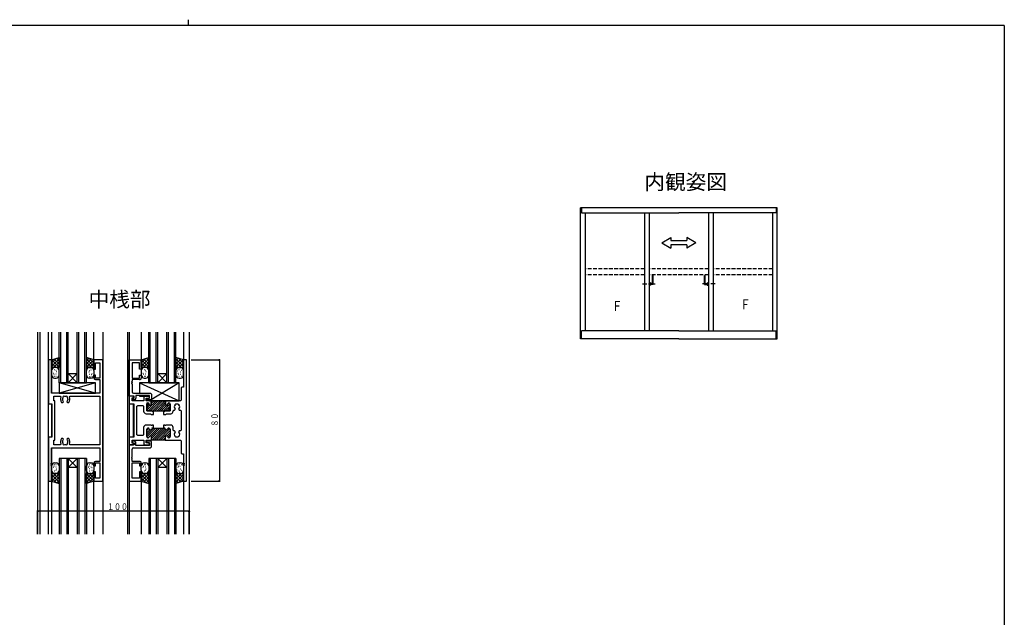
# Model space of a CAD drawing. Extents: x -4 to 1107, y 0 to 790.
# Drawn here: x 428 to 1078, y 395 to 790 of the extents above; entities that cross this region are included whole.
import ezdxf

# ---------------------------------------------------------------- set-up
doc = ezdxf.new("R2010")
doc.units = 0
doc.header["$MEASUREMENT"] = 0
doc.linetypes.add('HASENP', pattern=[3.5, 2.5, -1])
doc.linetypes.add('ITTENSAP', pattern=[5.5, 3, -1, 0.5, -1])
for name, color, linetype in [('USER1', 3, 'CONTINUOUS'), ('YKK_A1', 4, 'CONTINUOUS'), ('YKK_A2', 3, 'CONTINUOUS'), ('YKK_H11', 7, 'CONTINUOUS'), ('YKK_H12', 2, 'CONTINUOUS'), ('YKK_H13', 4, 'CONTINUOUS'), ('YKK_H_D', 6, 'CONTINUOUS'), ('YKK_ZWAK', 7, 'CONTINUOUS')]:
    doc.layers.add(name, color=color, linetype=linetype)
doc.styles.get("Standard").update_dxf_attribs({"font": 'txt', "bigfont": 'BIGFONT'})

# ---------------------------------------------------------------- blocks, each defined once
blk = doc.blocks.new('DIMS5')
at = {"layer": 'YKK_H_D'}
for p, q in [((416.9, 358.82), (416.9, 374.32)), ((516.9, 373.82), (416.9, 373.82)), ((516.9, 358.82), (516.9, 374.32))]:
    blk.add_line(p, q, dxfattribs=at)
at = {"layer": 'YKK_H_D', "const_width": 0.75}
for points in [[(417.28, 373.82, 1), (416.53, 373.82, 1)], [(517.28, 373.82, 1), (516.53, 373.82, 1)]]:
    blk.add_lwpolyline(points, format="xyb", close=True, dxfattribs=at)
at = {"layer": 'YKK_H_D', "color": 6, "width": 0.766283}
blk.add_text('１００', height=4.35, dxfattribs=at).set_placement((462.84, 374.72))
blk = doc.blocks.new('FIGURE38')
at = {"layer": 'YKK_H12'}
for p, q in [((12.36, -8.48), (12.36, -141.77)), ((14.01, -141.77), (14.01, -8.48)), ((19.56, -141.77), (19.56, -8.48)), ((21.56, -8.48), (21.56, -48.27)), ((49.56, -26.77), (49.56, -8.48)), ((55.36, -8.48), (55.36, -141.77)), ((71.76, -8.48), (71.76, -141.77)), ((72.76, -8.48), (72.76, -141.77)), ((80.71, -8.48), (80.71, -26.77)), ((108.71, -8.48), (108.71, -44.47)), ((112.36, -8.48), (112.36, -141.77)), ((21.56, -55.77), (21.56, -77.76)), ((75.76, -77.76), (75.76, -55.79)), ((21.56, -85.27), (21.56, -141.77)), ((108.71, -89.07), (108.71, -141.77)), ((49.56, -141.77), (49.56, -106.77)), ((80.71, -106.77), (80.71, -141.77))]:
    blk.add_line(p, q, dxfattribs=at)
blk = doc.blocks.new('FIGURE20')
at = {"layer": 'YKK_H11'}
for p, q in [((2, 80), (0, 80)), ((0, 80), (0, 51)), ((2, 58), (2, 80)), ((35.8, 80), (30, 80)), ((30, 80), (30, 74)), ((31, 74), (31, 78.07)), ((31, 78.07), (33.87, 78.07)), ((33.87, 78.07), (33.87, 68)), ((35.8, 0), (35.8, 80)), ((30, 74), (31, 74)), ((30, 70), (30, 68)), ((31, 70), (30, 70)), ((31, 68), (31, 70)), ((33.87, 68), (31, 68)), ((31, 67), (33.87, 67)), ((33.87, 67), (33.87, 58)), ((33.87, 58), (2, 58)), ((3.5, 52.93), (3.5, 56.07)), ((3.5, 56.07), (7.65, 56.07)), ((4.13, 52.93), (3.5, 52.93)), ((4.13, 27.07), (4.13, 52.93)), ((7.65, 56.07), (8.1, 55.36)), ((9.3, 53.29), (9.23, 53.69)), ((9.39, 53.2), (9.3, 53.29)), ((9.45, 51.9), (9.85, 52.3)), ((9.85, 52.44), (9.73, 52.72)), ((9.85, 52.3), (9.85, 52.44)), ((12.27, 52.72), (12.15, 52.44)), ((12.15, 52.44), (12.15, 52.3)), ((12.15, 52.3), (12.55, 51.9)), ((12.84, 54.08), (12.77, 53.69)), ((12.79, 54.2), (12.84, 54.08)), ((13.9, 55.36), (14.35, 56.07)), ((14.35, 56.07), (33.87, 56.07)), ((33.87, 56.07), (33.87, 23.93)), ((0, 51), (2.2, 51)), ((2.2, 51), (2.2, 29)), ((8.59, 51.9), (9.45, 51.9)), ((12.55, 51.9), (13.41, 51.9)), ((2.2, 29), (0, 29)), ((0, 29), (0, 0)), ((3.5, 23.93), (3.5, 27.07)), ((3.5, 27.07), (4.13, 27.07)), ((9.45, 28.1), (8.59, 28.1)), ((9.23, 26.31), (9.3, 26.71)), ((9.3, 26.71), (9.39, 26.8)), ((9.85, 27.7), (9.45, 28.1)), ((9.73, 27.28), (9.85, 27.56)), ((9.85, 27.56), (9.85, 27.7)), ((12.55, 28.1), (12.15, 27.7)), ((12.15, 27.7), (12.15, 27.56)), ((12.15, 27.56), (12.27, 27.28)), ((13.41, 28.1), (12.55, 28.1)), ((12.61, 26.8), (12.7, 26.71)), ((12.7, 26.71), (12.77, 26.31)), ((2, 11.8), (2, 22)), ((2, 22), (33.87, 22)), ((7.65, 23.93), (3.5, 23.93)), ((8.1, 24.64), (7.65, 23.93)), ((14.35, 23.93), (13.9, 24.64)), ((33.87, 23.93), (14.35, 23.93)), ((33.87, 22), (33.87, 13)), ((1.7, 11.2), (1.7, 11.8)), ((1.7, 11.8), (2, 11.8)), ((2, 11.2), (1.7, 11.2)), ((1.7, 10.2), (1.7, 10.8)), ((1.7, 10.8), (2, 10.8)), ((2, 10.2), (1.7, 10.2)), ((2, 10.8), (2, 11.2)), ((2, 0), (2, 10.2)), ((30, 12), (30, 10)), ((30, 10), (31, 10)), ((33.87, 13), (31, 13)), ((31, 10), (31, 12)), ((31, 12), (33.87, 12)), ((33.87, 12), (33.87, 1.93)), ((31, 6), (30, 6)), ((30, 6), (30, 0)), ((31, 1.93), (31, 6)), ((33.87, 1.93), (31, 1.93)), ((0, 0), (2, 0)), ((30, 0), (35.8, 0))]:
    blk.add_line(p, q, dxfattribs=at)
for centre, radius, start, end in [((31, 68), 1, 180, 270), ((11, 54), 3.2, 154.8921, 221.0145), ((11, 54), 1.8, 149.14685, 189.99905), ((10.14, 55.23), 0.75, 45.95278, 204.04722), ((11, 54), 1.8, 206.2602, 225.20717), ((11, 54), 1.8, 79.14685, 100.85315), ((11.86, 55.23), 0.75, 335.95278, 134.04722), ((11, 54), 1.8, 314.79283, 349.99905), ((11, 54), 1.8, 6.2602, 30.85315), ((11, 54), 3.2, 318.9855, 25.10815), ((11, 26), 3.2, 138.9855, 205.1079), ((11, 26), 1.8, 170, 210.85315), ((11, 26), 1.8, 134.79283, 153.7398), ((11, 26), 1.8, 26.2602, 45.20717), ((11, 26), 1.8, 329.14685, 10), ((11, 26), 3.2, 334.89184, 41.0145), ((10.14, 24.77), 0.75, 155.95278, 314.04722), ((11, 26), 1.8, 259.14685, 280.85315), ((11.86, 24.77), 0.75, 225.95278, 24.04722), ((31, 12), 1, 90, 180)]:
    blk.add_arc(centre, radius, start, end, dxfattribs=at)
blk = doc.blocks.new('FIGURE18')
at = {"layer": 'YKK_H11'}
for p, q in [((3.3, -2.4), (0, -2.4)), ((0, -2.4), (0, -26.4)), ((1.93, -10.6), (1.93, -5.4)), ((3.5, -0.1), (2.1, -0.1)), ((2.1, -0.1), (2.1, -0.9)), ((2.1, -0.9), (3.3, -1.2)), ((2.93, -4.4), (14.2, -4.4)), ((3.3, -1.2), (3.3, -2.4)), ((4.5, -2.9), (4.5, -1.1)), ((13.5, -2.9), (4.5, -2.9)), ((14.2, 0), (11.5, 0)), ((11.5, 0), (11.5, -1)), ((11.5, -1), (12.25, -1.2)), ((12.25, -1.2), (13.5, -1.2)), ((13.5, -1.2), (13.5, -2.9)), ((14.7, -0.5), (14.2, 0)), ((14.2, -4.4), (14.7, -3.9)), ((14.7, -3.9), (14.7, -0.5)), ((1.93, -11.6), (1.93, -11.2)), ((1.93, -13.4), (1.93, -12.19)), ((6.95, -13.4), (1.93, -13.4)), ((1.93, -24.47), (1.93, -14.4)), ((1.93, -14.4), (6.95, -14.4)), ((6.95, -14.4), (6.95, -16.4)), ((6.95, -16.4), (7.95, -16.4)), ((7.95, -16.4), (7.95, -14.4)), ((6.95, -24.47), (1.93, -24.47)), ((7.95, -20.4), (6.95, -20.4)), ((6.95, -20.4), (6.95, -24.47)), ((7.95, -26.4), (7.95, -20.4)), ((0, -26.4), (7.95, -26.4))]:
    blk.add_line(p, q, dxfattribs=at)
for centre, radius, start, end in [((2.93, -5.4), 1, 90, 179.99434), ((3.5, -1.1), 1, 359.99434, 90), ((1.93, -10.9), 0.303, 90, 270), ((1.93, -11.9), 0.295, 90, 270), ((6.95, -14.4), 1, 359.99434, 90)]:
    blk.add_arc(centre, radius, start, end, dxfattribs=at)
blk = doc.blocks.new('FIGURE10')
at = {"layer": 'YKK_H11'}
for p, q in [((37.9, 80), (35.95, 80)), ((35.95, 80), (35.95, 62)), ((37.9, 0), (37.9, 80)), ((34.9, 62), (34.4, 61.5)), ((34.4, 61.5), (34.4, 53.5)), ((35.95, 62), (34.9, 62)), ((3, 56), (0, 56)), ((0, 56), (0, 51)), ((1.95, 53), (1.95, 55)), ((1.95, 55), (3, 55)), ((9.8, 53), (1.95, 53)), ((3, 55), (3, 56)), ((13.5, 56), (9.8, 56)), ((9.8, 56), (9.8, 53)), ((11.3, 53), (11.3, 54.8)), ((11.3, 54.8), (13.5, 54.8)), ((14.65, 53), (11.3, 53)), ((13.5, 54.8), (13.5, 56)), ((14.65, 50.7), (14.65, 53)), ((24.05, 53), (14.65, 53)), ((14.65, 53), (14.65, 50.7)), ((33.9, 53), (24.05, 53)), ((24.05, 53), (24.05, 50.7)), ((24.05, 50.7), (24.05, 53)), ((34.4, 53.5), (33.9, 53)), ((0, 51), (3.2, 51)), ((3.2, 51), (3.2, 29)), ((5.15, 49.5), (5.65, 50)), ((5.15, 30.5), (5.15, 49.5)), ((5.65, 50), (9.1, 50)), ((9.1, 50), (9.6, 49.5)), ((9.6, 49.5), (9.6, 46.1)), ((11.6, 46.5), (11.6, 50.8)), ((11.6, 50.8), (11.6, 46.5)), ((14.85, 46.5), (11.6, 46.5)), ((11.6, 46.5), (27.1, 46.5)), ((12.4, 51.6), (12.45, 51.6)), ((12.45, 51.6), (12.4, 51.6)), ((13.25, 50.8), (13.25, 50.7)), ((13.25, 50.7), (13.25, 50.8)), ((15.35, 46), (14.85, 46.5)), ((16, 46), (15.35, 46)), ((16, 44), (16, 46)), ((23.35, 46), (22.7, 46)), ((22.7, 46), (22.7, 44)), ((23.85, 46.5), (23.35, 46)), ((27.1, 46.5), (23.85, 46.5)), ((25.45, 50.7), (25.45, 50.8)), ((25.45, 50.8), (25.45, 50.7)), ((26.25, 51.6), (26.3, 51.6)), ((26.3, 51.6), (26.25, 51.6)), ((27.1, 50.8), (27.1, 46.5)), ((27.1, 46.5), (27.1, 50.8)), ((29.1, 46.4), (29.6, 46.9)), ((29.1, 46.1), (29.1, 46.4)), ((29.6, 46.9), (30.05, 46.9)), ((30.05, 46.9), (30.45, 47.3)), ((30.45, 47.44), (30.33, 47.72)), ((30.45, 50.55), (30.95, 51.05)), ((30.45, 50.38), (30.45, 50.55)), ((30.45, 47.3), (30.45, 47.44)), ((30.95, 51.05), (32.25, 51.05)), ((32.25, 51.05), (32.75, 50.55)), ((32.75, 50.55), (32.75, 50.38)), ((32.87, 47.72), (32.75, 47.44)), ((32.75, 47.44), (32.75, 47.3)), ((32.75, 47.3), (33.15, 46.9)), ((33.15, 46.9), (33.9, 46.9)), ((33.9, 46.9), (34.4, 46.4)), ((34.4, 46.4), (34.4, 33.6)), ((11.2, 44.5), (14.02, 44.5)), ((14.02, 44.5), (14.52, 44)), ((14.52, 44), (16, 44)), ((22.7, 44), (24.18, 44)), ((24.18, 44), (24.68, 44.5)), ((24.68, 44.5), (27.5, 44.5)), ((9.6, 35.4), (9.6, 30.5)), ((14.55, 37), (11.2, 37)), ((11.6, 29.4), (11.6, 34.2)), ((11.6, 29.4), (11.6, 34.2)), ((12.4, 35), (12.5, 35)), ((12.4, 35), (12.5, 35)), ((14.55, 36.7), (14.55, 37)), ((15.15, 36.7), (14.55, 36.7)), ((16, 37), (15.15, 37)), ((15.15, 37), (15.15, 36.7)), ((15.6, 35), (16, 35)), ((15.6, 35), (23.1, 35)), ((16, 35), (16, 37)), ((23.55, 37), (22.7, 37)), ((22.7, 37), (22.7, 35)), ((22.7, 35), (23.1, 35)), ((23.55, 36.7), (23.55, 37)), ((24.15, 36.7), (23.55, 36.7)), ((27.5, 37), (24.15, 37)), ((24.15, 37), (24.15, 36.7)), ((26.2, 35), (26.3, 35)), ((26.2, 35), (26.3, 35)), ((27.1, 34.2), (27.1, 29.4)), ((27.1, 34.2), (27.1, 29.4)), ((29.1, 33.6), (29.1, 35.4)), ((29.6, 33.1), (29.1, 33.6)), ((30.05, 33.1), (29.6, 33.1)), ((30.45, 32.7), (30.05, 33.1)), ((30.33, 32.28), (30.45, 32.56)), ((30.45, 32.56), (30.45, 32.7)), ((33.15, 33.1), (32.75, 32.7)), ((32.75, 32.7), (32.75, 32.56)), ((32.75, 32.56), (32.87, 32.28)), ((33.9, 33.1), (33.15, 33.1)), ((34.4, 33.6), (33.9, 33.1)), ((3.2, 29), (0, 29)), ((0, 29), (0, 24)), ((1.95, 25), (1.95, 27)), ((1.95, 27), (9.8, 27)), ((5.65, 30), (5.15, 30.5)), ((9.1, 30), (5.65, 30)), ((9.6, 30.5), (9.1, 30)), ((9.8, 27), (9.8, 24)), ((11.3, 25.2), (11.3, 27)), ((11.3, 27), (14.85, 27)), ((12.5, 28.6), (12.4, 28.6)), ((12.5, 28.6), (12.4, 28.6)), ((14.85, 27), (14.85, 29)), ((14.85, 27), (14.85, 29)), ((23.85, 27), (14.85, 27)), ((23.85, 29), (23.85, 27)), ((23.85, 29), (23.85, 27)), ((23.85, 27), (33.9, 27)), ((26.3, 28.6), (26.2, 28.6)), ((26.3, 28.6), (26.2, 28.6)), ((30.45, 29.45), (30.45, 29.62)), ((30.95, 28.95), (30.45, 29.45)), ((32.25, 28.95), (30.95, 28.95)), ((32.75, 29.45), (32.25, 28.95)), ((32.75, 29.62), (32.75, 29.45)), ((33.9, 27), (34.4, 26.5)), ((34.4, 26.5), (34.4, 18.5)), ((0, 24), (3, 24)), ((3, 25), (1.95, 25)), ((3, 24), (3, 25)), ((9.8, 24), (13.5, 24)), ((13.5, 25.2), (11.3, 25.2)), ((13.5, 24), (13.5, 25.2)), ((34.4, 18.5), (34.9, 18)), ((34.9, 18), (35.95, 18)), ((35.95, 18), (35.95, 11.8)), ((35.95, 11.8), (36.25, 11.8)), ((36.25, 11.2), (35.95, 11.2)), ((35.95, 11.2), (35.95, 10.8)), ((35.95, 10.8), (36.25, 10.8)), ((36.25, 10.2), (35.95, 10.2)), ((35.95, 10.2), (35.95, 0)), ((36.25, 11.8), (36.25, 11.2)), ((36.25, 10.8), (36.25, 10.2)), ((35.95, 0), (37.9, 0))]:
    blk.add_line(p, q, dxfattribs=at)
at = {"layer": 'YKK_H11', "color": 253}
for p, q in [((11.61, 46.74), (17.87, 53)), ((12.78, 46.5), (19.28, 53)), ((14.2, 46.5), (20.7, 53)), ((14.65, 51.2), (16.45, 53)), ((14.65, 52.61), (15.04, 53)), ((15.61, 46.5), (22.11, 53)), ((17.02, 46.5), (23.52, 53)), ((18.44, 46.5), (24.05, 52.11)), ((11.6, 49.56), (13.18, 51.14)), ((11.6, 48.15), (13.57, 50.11)), ((11.63, 51), (12.2, 51.57)), ((19.85, 46.5), (24.05, 50.7)), ((21.27, 46.5), (24.77, 50)), ((22.68, 46.5), (27.09, 50.91)), ((24.1, 46.5), (27.1, 49.5)), ((25.45, 50.68), (26.36, 51.6)), ((25.51, 46.5), (27.1, 48.09)), ((11.6, 30.54), (16.06, 35)), ((11.6, 33.37), (13.03, 34.8)), ((11.6, 31.95), (13.59, 33.94)), ((11.64, 29.16), (17.48, 35)), ((12.49, 28.6), (18.89, 35)), ((14.73, 29.42), (20.3, 35)), ((14.85, 28.13), (21.72, 35)), ((15.13, 27), (23.13, 35)), ((16.55, 27), (23.89, 34.35)), ((17.96, 27), (24.77, 33.81)), ((19.37, 27), (26.99, 34.61)), ((20.79, 27), (27.1, 33.31)), ((25.46, 34.5), (25.9, 34.94)), ((22.2, 27), (23.85, 28.65)), ((23.62, 27), (23.86, 27.24)), ((24.95, 29.74), (27.1, 31.9)), ((25.55, 28.93), (27.1, 30.48))]:
    blk.add_line(p, q, dxfattribs=at)
at = {"layer": 'YKK_H11'}
for centre, radius, start, end in [((11.2, 46.1), 1.6, 180, 270), ((12.4, 50.8), 0.8, 90, 180), ((12.4, 50.8), 0.8, 90, 180), ((12.45, 50.8), 0.8, 0, 90), ((12.45, 50.8), 0.8, 0, 90), ((13.95, 50.7), 0.7, 180, 0), ((13.95, 50.7), 0.7, 180, 0), ((24.75, 50.7), 0.7, 180, 0), ((24.75, 50.7), 0.7, 180, 0), ((26.25, 50.8), 0.8, 90, 180), ((26.25, 50.8), 0.8, 90, 180), ((26.3, 50.8), 0.8, 0, 90), ((26.3, 50.8), 0.8, 0, 90), ((27.5, 46.1), 1.6, 270, 0), ((31.6, 49), 1.8, 129.70902, 225.20717), ((31.6, 49), 1.8, 314.79283, 50.29098), ((11.2, 35.4), 1.6, 90, 180), ((12.4, 34.2), 0.8, 90, 180), ((12.4, 34.2), 0.8, 90, 180), ((12.5, 34.2), 0.8, 14.47751, 90), ((12.5, 34.2), 0.8, 14.47751, 90), ((14.05, 34.6), 0.8, 194.47751, 345.52249), ((14.05, 34.6), 0.8, 194.47751, 345.52249), ((15.6, 34.2), 0.8, 90, 165.52249), ((15.6, 34.2), 0.8, 90, 165.52249), ((23.1, 34.2), 0.8, 14.47751, 90), ((23.1, 34.2), 0.8, 14.47751, 90), ((24.65, 34.6), 0.8, 194.47751, 345.52249), ((24.65, 34.6), 0.8, 194.47751, 345.52249), ((26.2, 34.2), 0.8, 90, 165.52249), ((26.2, 34.2), 0.8, 90, 165.52249), ((26.3, 34.2), 0.8, 360, 90), ((26.3, 34.2), 0.8, 360, 90), ((27.5, 35.4), 1.6, 0, 90), ((12.4, 29.4), 0.8, 180, 270), ((12.4, 29.4), 0.8, 180, 270), ((12.5, 29.4), 0.8, 270, 345.52249), ((12.5, 29.4), 0.8, 270, 345.52249), ((14.05, 29), 0.8, 0, 165.52249), ((14.05, 29), 0.8, 0, 165.52249), ((24.65, 29), 0.8, 14.47751, 180), ((24.65, 29), 0.8, 14.47751, 180), ((26.2, 29.4), 0.8, 194.47751, 270), ((26.2, 29.4), 0.8, 194.47751, 270), ((26.3, 29.4), 0.8, 270, 0), ((26.3, 29.4), 0.8, 270, 0), ((31.6, 31), 1.8, 134.79283, 230.29098), ((31.6, 31), 1.8, 309.70902, 45.20717)]:
    blk.add_arc(centre, radius, start, end, dxfattribs=at)
blk = doc.blocks.new('DIMS18')
at = {"layer": 'YKK_H_D'}
for p, q in [((518.2, 473.82), (537.4, 473.82)), ((536.9, 473.82), (536.9, 393.82)), ((518.2, 393.82), (537.4, 393.82))]:
    blk.add_line(p, q, dxfattribs=at)
at = {"layer": 'YKK_H_D', "const_width": 0.75}
for points in [[(537.28, 473.82, 1), (536.53, 473.82, 1)], [(537.28, 393.82, 1), (536.53, 393.82, 1)]]:
    blk.add_lwpolyline(points, format="xyb", close=True, dxfattribs=at)
at = {"layer": 'YKK_H_D', "color": 6, "width": 0.766283}
blk.add_text('８０', height=4.35, rotation=90, dxfattribs=at).set_placement((536, 429.83))
blk = doc.blocks.new('FIGURE52')
at = {"layer": 'YKK_H12'}
for p, q in [((-18, 25), (-18, -25)), ((0, 25), (-18, 25)), ((-17, 25), (-17, -25)), ((-13, 25), (-13, -25)), ((-12, 25), (-12, -25)), ((-12, 25), (-6, 19)), ((-6, 25), (-12, 19)), ((-6, 25), (-6, -25)), ((-5, 25), (-5, -25)), ((-1, 25), (-1, -25)), ((0, 25), (0, -25)), ((-6, 19), (-12, 19))]:
    blk.add_line(p, q, dxfattribs=at)
blk = doc.blocks.new('FIGURE55')
at = {"layer": 'YKK_H12'}
for p, q in [((-1, 25), (-1, -25)), ((17, 25), (-1, 25)), ((0, 25), (0, -25)), ((4, 25), (4, -25)), ((5, 25), (5, -25)), ((11, 25), (5, 19)), ((5, 25), (11, 19)), ((11, 25), (11, -25)), ((12, 25), (12, -25)), ((16, 25), (16, -25)), ((17, 25), (17, -25)), ((11, 19), (5, 19))]:
    blk.add_line(p, q, dxfattribs=at)
blk = doc.blocks.new('FIGURE77')
at = {"layer": 'YKK_H13'}
for p, q in [((-9.46, -26.11), (-9.46, -23.11)), ((-8.45, -22.3), (-8.65, -22.3)), ((-8.06, -24.22), (-8.26, -24.22)), ((-7.68, -23.45), (-7.88, -23.45)), ((-7.29, -22.3), (-7.49, -22.3)), ((-7.46, -21.11), (-6.46, -21.11)), ((-6.53, -23.84), (-6.73, -23.84)), ((-6.37, -22.3), (-6.57, -22.3)), ((-6.14, -25.37), (-6.34, -25.37)), ((-4.46, -23.11), (-4.46, -26.11)), ((13.54, -26.11), (13.54, -23.11)), ((14.55, -22.3), (14.35, -22.3)), ((14.94, -24.22), (14.74, -24.22)), ((15.32, -23.45), (15.12, -23.45)), ((15.71, -22.3), (15.51, -22.3)), ((15.54, -21.11), (17.24, -21.11)), ((15.78, -25.03), (15.58, -25.03)), ((16.67, -24), (16.47, -24)), ((17.33, -22.3), (17.13, -22.3)), ((17.37, -24.42), (17.17, -24.42)), ((18.54, -23.11), (18.54, -26.11)), ((-6.34, -28.11), (-9.46, -31.23)), ((-8.46, -28.11), (-9.46, -29.11)), ((-4.46, -28.11), (-9.46, -28.11)), ((-9.46, -28.11), (-9.46, -33.11)), ((-4.46, -33.86), (-9.46, -28.86)), ((-6.34, -34.11), (-9.46, -30.99)), ((-4.46, -28.35), (-9.28, -33.17)), ((-4.46, -31.74), (-8.1, -28.11)), ((-4.46, -30.47), (-7.67, -33.68)), ((-7.29, -26.53), (-7.49, -26.53)), ((-6.46, -28.11), (-7.46, -28.11)), ((-6.37, -26.14), (-6.57, -26.14)), ((-4.46, -29.62), (-5.98, -28.11)), ((-4.46, -34.71), (-4.46, -28.11)), ((13.54, -34.71), (13.54, -28.11)), ((13.54, -28.11), (18.54, -28.11)), ((17.17, -28.11), (13.54, -31.74)), ((15.05, -28.11), (13.54, -29.62)), ((18.35, -33.17), (13.54, -28.35)), ((18.54, -28.86), (13.54, -33.86)), ((16.75, -33.68), (13.54, -30.47)), ((18.54, -30.99), (15.41, -34.11)), ((18.54, -31.23), (15.42, -28.11)), ((15.71, -26.53), (15.51, -26.53)), ((16.54, -28.11), (15.54, -28.11)), ((17.33, -26.14), (17.13, -26.14)), ((18.54, -29.11), (17.54, -28.11)), ((18.54, -28.11), (18.54, -33.11)), ((-9.46, -33.11), (-4.46, -34.71)), ((-4.46, -32.59), (-6.07, -34.2)), ((15.14, -34.2), (13.54, -32.59)), ((18.54, -33.11), (13.54, -34.71))]:
    blk.add_line(p, q, dxfattribs=at)
for centre, start, end in [((-7.46, -23.11), 90, 180), ((-6.46, -23.11), 0, 90), ((15.54, -23.11), 90, 180), ((16.54, -23.11), 0, 90), ((-7.46, -26.11), 180, 270), ((-6.46, -26.11), 270, 0), ((15.54, -26.11), 180, 270), ((16.54, -26.11), 270, 0)]:
    blk.add_arc(centre, 2, start, end, dxfattribs=at)
blk = doc.blocks.new('FIGURE72')
at = {"layer": 'YKK_H13'}
for p, q in [((-3.46, -26.11), (-3.46, -23.11)), ((-2.45, -22.3), (-2.65, -22.3)), ((-2.06, -24.22), (-2.26, -24.22)), ((-1.68, -23.45), (-1.88, -23.45)), ((-1.29, -22.3), (-1.49, -22.3)), ((-1.46, -21.11), (-0.46, -21.11)), ((-0.53, -23.84), (-0.73, -23.84)), ((-0.37, -22.3), (-0.57, -22.3)), ((-0.14, -25.37), (-0.34, -25.37)), ((1.54, -23.11), (1.54, -26.11)), ((19.54, -26.11), (19.54, -23.11)), ((20.26, -25.99), (20.06, -25.99)), ((20.55, -22.3), (20.35, -22.3)), ((20.94, -24.22), (20.74, -24.22)), ((21.32, -23.45), (21.12, -23.45)), ((21.71, -22.3), (21.51, -22.3)), ((21.54, -21.11), (22.54, -21.11)), ((22.36, -23.61), (22.16, -23.61)), ((22.66, -25.22), (22.46, -25.22)), ((23.33, -22.3), (23.13, -22.3)), ((24.54, -23.11), (24.54, -26.11)), ((-0.34, -28.11), (-3.46, -31.23)), ((-2.46, -28.11), (-3.46, -29.11)), ((1.54, -28.11), (-3.46, -28.11)), ((-3.46, -28.11), (-3.46, -33.11)), ((1.54, -33.86), (-3.46, -28.86)), ((-0.34, -34.11), (-3.46, -30.99)), ((1.54, -28.35), (-3.28, -33.17)), ((1.54, -31.74), (-2.1, -28.11)), ((1.54, -30.47), (-1.67, -33.68)), ((-1.29, -26.53), (-1.49, -26.53)), ((-0.46, -28.11), (-1.46, -28.11)), ((-0.37, -26.14), (-0.57, -26.14)), ((1.54, -29.62), (0.02, -28.11)), ((1.54, -34.71), (1.54, -28.11)), ((19.54, -34.71), (19.54, -28.11)), ((19.54, -28.11), (24.54, -28.11)), ((23.17, -28.11), (19.54, -31.74)), ((21.05, -28.11), (19.54, -29.62)), ((24.35, -33.17), (19.54, -28.35)), ((24.54, -28.86), (19.54, -33.86)), ((22.75, -33.68), (19.54, -30.47)), ((24.54, -30.99), (21.41, -34.11)), ((24.54, -31.23), (21.42, -28.11)), ((21.71, -26.53), (21.51, -26.53)), ((22.54, -28.11), (21.54, -28.11)), ((21.84, -27.48), (21.64, -27.48)), ((23.33, -26.14), (23.13, -26.14)), ((24.54, -29.11), (23.54, -28.11)), ((24.54, -28.11), (24.54, -33.11)), ((-3.46, -33.11), (1.54, -34.71)), ((1.54, -32.59), (-0.07, -34.2)), ((21.14, -34.2), (19.54, -32.59)), ((24.54, -33.11), (19.54, -34.71))]:
    blk.add_line(p, q, dxfattribs=at)
for centre, start, end in [((-1.46, -23.11), 90, 180), ((-0.46, -23.11), 0, 90), ((21.54, -23.11), 90, 180), ((22.54, -23.11), 0, 90), ((-1.46, -26.11), 180, 270), ((-0.46, -26.11), 270, 0), ((21.54, -26.11), 180, 270), ((22.54, -26.11), 270, 0)]:
    blk.add_arc(centre, 2, start, end, dxfattribs=at)
blk = doc.blocks.new('FIGURE19')
at = {"layer": 'YKK_H11'}
for p, q in [((0, 2.4), (0, 26.4)), ((0, 26.4), (7.95, 26.4)), ((7.95, 26.4), (7.95, 20.4)), ((6.95, 24.47), (1.93, 24.47)), ((1.93, 24.47), (1.93, 14.4)), ((6.95, 20.4), (6.95, 24.47)), ((7.95, 20.4), (6.95, 20.4)), ((1.93, 14.4), (6.95, 14.4)), ((6.95, 13.4), (1.93, 13.4)), ((1.93, 13.4), (1.93, 12.19)), ((6.95, 14.4), (6.95, 16.4)), ((6.95, 16.4), (7.95, 16.4)), ((7.95, 16.4), (7.95, 14.4)), ((1.93, 11.61), (1.93, 11.19)), ((1.93, 10.6), (1.93, 5.4)), ((3.3, 2.4), (0, 2.4)), ((2.1, 0.9), (3.3, 1.2)), ((2.1, 0.1), (2.1, 0.9)), ((3.5, 0.1), (2.1, 0.1)), ((2.93, 4.4), (14.2, 4.4)), ((3.3, 1.2), (3.3, 2.4)), ((13.5, 2.9), (4.5, 2.9)), ((4.5, 2.9), (4.5, 1.1)), ((11.5, 1), (12.25, 1.2)), ((11.5, 0), (11.5, 1)), ((14.2, 0), (11.5, 0)), ((12.25, 1.2), (13.5, 1.2)), ((13.5, 1.2), (13.5, 2.9)), ((14.2, 4.4), (14.7, 3.9)), ((14.7, 0.5), (14.2, 0)), ((14.7, 3.9), (14.7, 0.5))]:
    blk.add_line(p, q, dxfattribs=at)
for centre, radius, start, end in [((6.95, 14.4), 1, 270, 0.00566), ((1.93, 11.9), 0.295, 90, 270), ((1.93, 10.9), 0.295, 90, 270), ((2.93, 5.4), 1, 180.00566, 270), ((3.5, 1.1), 1, 270, 0.00566)]:
    blk.add_arc(centre, radius, start, end, dxfattribs=at)
blk = doc.blocks.new('FIGURE78')
at = {"layer": 'YKK_H13'}
for p, q in [((14, 3.5), (-12, 3.5)), ((-12, 3.5), (-12, -3.5)), ((-12, 3.5), (14, -8.5)), ((14, 3.5), (-5.5, -8.5)), ((14, -8.5), (14, 3.5)), ((-12, -5), (-12, -5.5)), ((-12, -5.5), (-5.5, -5.5)), ((-5.5, -8.5), (14, -8.5))]:
    blk.add_line(p, q, dxfattribs=at)
blk = doc.blocks.new('FIGURE80')
at = {"layer": 'YKK_H13'}
for p, q in [((11.9, 3.5), (-12.1, 3.5)), ((-12.1, 3.5), (-12.1, -3.5)), ((11.9, -3.5), (-12.1, 3.5)), ((11.9, 3.5), (-12.1, -3.5)), ((11.9, -3.5), (11.9, 3.5)), ((-12.1, -3.5), (11.9, -3.5))]:
    blk.add_line(p, q, dxfattribs=at)
blk = doc.blocks.new('FIGURE75')
at = {"layer": 'YKK_H13'}
blk.add_line((-12.1, -3.5), (11.9, -3.5), dxfattribs=at)
blk = doc.blocks.new('FIGURE76')
at = {"layer": 'YKK_H13'}
for q in [(-5.5, -7.9), (14, -8.5)]:
    blk.add_line((-5.5, -8.5), q, dxfattribs=at)
blk = doc.blocks.new('FIGURE71')
at = {"layer": 'YKK_H13'}
blk.add_line((569.86, 355.3), (572.46, 355.3), dxfattribs=at)
blk = doc.blocks.new('FIGURE79')
at = {"layer": 'YKK_H13'}
blk.add_line((569.86, 355.3), (572.46, 355.3), dxfattribs=at)
blk = doc.blocks.new('FIGURE54')
at = {"layer": 'YKK_H12'}
for p, q in [((-9, -3), (-9, 30.29)), ((-8, -3), (-8, 30.29)), ((-4, -3), (-4, 30.29)), ((-3, -3), (-3, 30.29)), ((3, -3), (3, 30.29)), ((4, -3), (4, 30.29)), ((8, -3), (8, 30.29)), ((9, -3), (9, 30.29)), ((-3, 3), (3, 3)), ((3, 3), (-3, -3)), ((-3, 3), (3, -3)), ((-9, -3), (9, -3))]:
    blk.add_line(p, q, dxfattribs=at)
blk = doc.blocks.new('FIGURE74')
at = {"layer": 'YKK_H13'}
for p, q in [((-13.02, 6.64), (-12.02, 6.64)), ((-15.02, 1.64), (-15.02, 4.64)), ((-13.34, 3.91), (-13.14, 3.91)), ((-13.1, 4.68), (-12.9, 4.68)), ((-13.1, 0.84), (-12.9, 0.84)), ((-12.95, 2.38), (-12.75, 2.38)), ((-12.18, 5.06), (-11.98, 5.06)), ((-12.18, 0.84), (-11.98, 0.84)), ((-11.8, 1.99), (-11.6, 1.99)), ((-11.42, 2.76), (-11.22, 2.76)), ((-11.03, 0.84), (-10.83, 0.84)), ((-10.02, 4.64), (-10.02, 1.64)), ((-12.02, -0.36), (-13.02, -0.36))]:
    blk.add_line(p, q, dxfattribs=at)
for centre, start, end in [((-13.02, 4.64), 90, 180), ((-12.02, 4.64), 0, 90), ((-13.02, 1.64), 180, 270), ((-12.02, 1.64), 270, 0)]:
    blk.add_arc(centre, 2, start, end, dxfattribs=at)
blk = doc.blocks.new('FIGURE73')
at = {"layer": 'YKK_H13'}
for p, q in [((-9.66, 13.11), (-4.66, 14.71)), ((-6.54, 14.11), (-9.66, 10.99)), ((-4.66, 13.86), (-9.66, 8.86)), ((-9.66, 8.11), (-9.66, 13.11)), ((-4.66, 8.35), (-9.48, 13.17)), ((-4.66, 10.47), (-7.87, 13.68)), ((-4.66, 12.59), (-6.27, 14.2)), ((-4.66, 14.71), (-4.66, 8.11)), ((13.34, 14.71), (13.34, 8.11)), ((18.34, 13.11), (13.34, 14.71)), ((14.94, 14.2), (13.34, 12.59)), ((18.34, 8.86), (13.34, 13.86)), ((16.55, 13.68), (13.34, 10.47)), ((18.15, 13.17), (13.34, 8.35)), ((18.34, 10.99), (15.21, 14.11)), ((18.34, 8.11), (18.34, 13.11)), ((-6.54, 8.11), (-9.66, 11.23)), ((-8.66, 8.11), (-9.66, 9.11)), ((-4.66, 8.11), (-9.66, 8.11)), ((-4.66, 11.74), (-8.3, 8.11)), ((-7.49, 6.53), (-7.69, 6.53)), ((-6.66, 8.11), (-7.66, 8.11)), ((-4.66, 9.62), (-6.18, 8.11)), ((16.97, 8.11), (13.34, 11.74)), ((14.85, 8.11), (13.34, 9.62)), ((13.34, 8.11), (18.34, 8.11)), ((18.34, 11.23), (15.22, 8.11)), ((16.34, 8.11), (15.34, 8.11)), ((18.34, 9.11), (17.34, 8.11)), ((-9.66, 6.11), (-9.66, 3.11)), ((-8.65, 2.3), (-8.85, 2.3)), ((-8.26, 4.22), (-8.46, 4.22)), ((-7.88, 3.45), (-8.08, 3.45)), ((-7.49, 2.3), (-7.69, 2.3)), ((-7.66, 1.11), (-6.66, 1.11)), ((-6.73, 3.84), (-6.93, 3.84)), ((-6.57, 6.14), (-6.77, 6.14)), ((-6.57, 2.3), (-6.77, 2.3)), ((-6.34, 5.37), (-6.54, 5.37)), ((-4.66, 3.11), (-4.66, 6.11))]:
    blk.add_line(p, q, dxfattribs=at)
for centre, start, end in [((-7.66, 6.11), 90, 180), ((-6.66, 6.11), 0, 90), ((-7.66, 3.11), 180, 270), ((-6.66, 3.11), 270, 0)]:
    blk.add_arc(centre, 2, start, end, dxfattribs=at)
blk = doc.blocks.new('FIGURE53')
at = {"layer": 'YKK_H12'}
for p, q in [((-1, -24.5), (-1, 8.79)), ((0, -24.5), (0, 8.79)), ((4, -24.5), (4, 8.79)), ((5, -24.5), (5, 8.79)), ((11, -24.5), (11, 8.79)), ((12, -24.5), (12, 8.79)), ((16, -24.5), (16, 8.79)), ((17, -24.5), (17, 8.79)), ((5, -18.5), (11, -18.5)), ((5, -18.5), (11, -24.5)), ((11, -18.5), (5, -24.5)), ((-1, -24.5), (17, -24.5))]:
    blk.add_line(p, q, dxfattribs=at)
blk = doc.blocks.new('FIGURE81')
at = {"layer": 'YKK_H13'}
for p, q in [((-3.46, 13.11), (1.54, 14.71)), ((-0.34, 14.11), (-3.46, 10.99)), ((1.54, 13.86), (-3.46, 8.86)), ((-3.46, 8.11), (-3.46, 13.11)), ((1.54, 8.35), (-3.28, 13.17)), ((1.54, 10.47), (-1.67, 13.68)), ((1.54, 12.59), (-0.07, 14.2)), ((1.54, 14.71), (1.54, 8.11)), ((19.54, 14.71), (19.54, 8.11)), ((24.54, 13.11), (19.54, 14.71)), ((21.14, 14.2), (19.54, 12.59)), ((24.54, 8.86), (19.54, 13.86)), ((22.75, 13.68), (19.54, 10.47)), ((24.35, 13.17), (19.54, 8.35)), ((24.54, 10.99), (21.41, 14.11)), ((24.54, 8.11), (24.54, 13.11)), ((-0.34, 8.11), (-3.46, 11.23)), ((-2.46, 8.11), (-3.46, 9.11)), ((1.54, 8.11), (-3.46, 8.11)), ((1.54, 11.74), (-2.1, 8.11)), ((-1.29, 6.53), (-1.49, 6.53)), ((-0.46, 8.11), (-1.46, 8.11)), ((1.54, 9.62), (0.02, 8.11)), ((23.17, 8.11), (19.54, 11.74)), ((21.05, 8.11), (19.54, 9.62)), ((19.54, 8.11), (24.54, 8.11)), ((24.54, 11.23), (21.42, 8.11)), ((21.71, 6.53), (21.51, 6.53)), ((22.54, 8.11), (21.54, 8.11)), ((24.54, 9.11), (23.54, 8.11)), ((-3.46, 6.11), (-3.46, 3.11)), ((-2.45, 2.3), (-2.65, 2.3)), ((-2.06, 4.22), (-2.26, 4.22)), ((-1.68, 3.45), (-1.88, 3.45)), ((-1.29, 2.3), (-1.49, 2.3)), ((-1.46, 1.11), (-0.46, 1.11)), ((-0.53, 3.84), (-0.73, 3.84)), ((-0.37, 6.14), (-0.57, 6.14)), ((-0.37, 2.3), (-0.57, 2.3)), ((-0.14, 5.37), (-0.34, 5.37)), ((1.54, 3.11), (1.54, 6.11)), ((19.54, 6.11), (19.54, 3.11)), ((20.55, 2.3), (20.35, 2.3)), ((20.69, 5.64), (20.49, 5.64)), ((20.94, 4.22), (20.74, 4.22)), ((21.32, 3.45), (21.12, 3.45)), ((21.71, 2.3), (21.51, 2.3)), ((21.54, 1.11), (22.54, 1.11)), ((22.56, 5.12), (22.36, 5.12)), ((22.74, 3.44), (22.54, 3.44)), ((23.33, 6.14), (23.13, 6.14)), ((23.33, 2.3), (23.13, 2.3)), ((24.54, 3.11), (24.54, 6.11))]:
    blk.add_line(p, q, dxfattribs=at)
for centre, start, end in [((-1.46, 6.11), 90, 180), ((-0.46, 6.11), 0, 90), ((21.54, 6.11), 90, 180), ((22.54, 6.11), 0, 90), ((-1.46, 3.11), 180, 270), ((-0.46, 3.11), 270, 0), ((21.54, 3.11), 180, 270), ((22.54, 3.11), 270, 0)]:
    blk.add_arc(centre, 2, start, end, dxfattribs=at)

msp = doc.modelspace()

# ---------------------------------------------------------------- linework, layer by layer
at = {"layer": 'YKK_A1'}
for p, q in [((927.95, 665.59), (798.2, 665.59)), ((798.2, 578.99), (798.2, 665.59)), ((798.8, 665.59), (798.8, 662.34)), ((927.35, 665.59), (927.35, 662.34)), ((927.95, 578.99), (927.95, 665.59)), ((798.8, 662.34), (863.08, 662.34)), ((801.2, 662.34), (801.2, 584.24)), ((840.45, 662.34), (840.45, 584.24)), ((843.45, 662.34), (843.45, 584.24)), ((927.35, 662.34), (863.08, 662.34)), ((882.7, 662.34), (882.7, 584.24)), ((885.7, 662.34), (885.7, 584.24)), ((924.95, 662.34), (924.95, 584.24)), ((851.83, 642.49), (857.83, 645.96)), ((857.83, 645.96), (857.83, 643.99)), ((857.83, 643.99), (868.33, 643.99)), ((874.33, 642.49), (868.33, 645.96)), ((868.33, 645.96), (868.33, 643.99)), ((851.83, 642.49), (857.83, 638.99)), ((857.83, 640.99), (857.83, 638.99)), ((868.33, 640.99), (857.83, 640.99)), ((874.33, 642.49), (868.33, 638.99)), ((868.33, 640.99), (868.33, 638.99)), ((863.08, 578.99), (798.2, 578.99)), ((863.08, 584.24), (798.8, 584.24)), ((798.8, 578.99), (798.8, 584.24)), ((863.08, 584.24), (927.35, 584.24)), ((863.08, 578.99), (927.95, 578.99)), ((927.35, 578.99), (927.35, 584.24))]:
    msp.add_line(p, q, dxfattribs=at)
at = {"layer": 'YKK_A1', "linetype": 'HASENP'}
for p, q in [((840.45, 625.29), (801.2, 625.29)), ((882.7, 625.29), (843.45, 625.29)), ((924.95, 625.29), (885.7, 625.29)), ((840.45, 621.29), (801.2, 621.29)), ((882.7, 621.29), (843.45, 621.29)), ((924.95, 621.29), (885.7, 621.29))]:
    msp.add_line(p, q, dxfattribs=at)
at = {"layer": 'YKK_A2'}
for p, q in [((846.2, 620.74), (845.6, 620.74)), ((845.6, 615.48), (845.6, 620.74)), ((846.2, 614.87), (846.2, 620.74)), ((879.95, 620.74), (880.55, 620.74)), ((879.95, 614.87), (879.95, 620.74)), ((880.55, 615.48), (880.55, 620.74)), ((843.7, 616.49), (843.45, 616.49)), ((843.7, 613.99), (843.45, 613.99)), ((843.7, 616.49), (843.7, 615.99)), ((844.35, 615.99), (843.7, 615.99)), ((844.35, 614.49), (843.7, 614.49)), ((843.7, 614.49), (843.7, 613.99)), ((844.35, 615.99), (844.35, 614.49)), ((845.6, 615.62), (844.35, 615.62)), ((846.2, 614.87), (844.35, 614.87)), ((844.5, 614.87), (844.5, 615.62)), ((844.7, 614.87), (844.7, 615.62)), ((879.95, 614.87), (881.8, 614.87)), ((880.55, 615.62), (881.8, 615.62)), ((881.45, 614.87), (881.45, 615.62)), ((881.65, 614.87), (881.65, 615.62)), ((881.8, 615.99), (882.45, 615.99)), ((881.8, 615.99), (881.8, 614.49)), ((881.8, 614.49), (882.45, 614.49)), ((882.45, 616.49), (882.7, 616.49)), ((882.45, 616.49), (882.45, 615.99)), ((882.45, 614.49), (882.45, 613.99)), ((882.45, 613.99), (882.7, 613.99))]:
    msp.add_line(p, q, dxfattribs=at)
at = {"layer": 'YKK_A2', "linetype": 'ITTENSAP'}
for p, q in [((839.02, 615.24), (848.45, 615.24)), ((887.14, 615.24), (877.7, 615.24))]:
    msp.add_line(p, q, dxfattribs=at)
at = {"layer": 'YKK_ZWAK', "color": 8, "linetype": 'Continuous'}
msp.add_line((539.02, 789.88), (539.02, 785.96), dxfattribs=at)
at = {"layer": 'YKK_ZWAK', "color": 254, "linetype": 'Continuous'}
for q in [(0, 785.96), (1078, 50.96)]:
    msp.add_line((1078, 785.96), q, dxfattribs=at)

# ---------------------------------------------------------------- block references
at = {"layer": 'YKK_H11'}
for name, p in [('FIGURE20', (446.84, 485)), ('FIGURE10', (500.05, 485)), ('FIGURE19', (500.05, 538.6)), ('FIGURE18', (500.05, 511.4))]:
    msp.add_blockref(name, p, dxfattribs=at)
at = {"layer": 'YKK_H12'}
for name, p in [('FIGURE38', (427.29, 591.77)), ('FIGURE54', (462.85, 553)), ('FIGURE53', (514, 574.5)), ('FIGURE55', (454.85, 475)), ('FIGURE52', (531, 475))]:
    msp.add_blockref(name, p, dxfattribs=at)
at = {"layer": 'YKK_H13'}
for name, p in [('FIGURE73', (458.51, 551.89)), ('FIGURE81', (511.46, 551.89)), ('FIGURE74', (486.86, 553.35)), ('FIGURE80', (465.95, 546.5)), ('FIGURE78', (519, 546.5)), ('FIGURE75', (465.95, 546.5)), ('FIGURE71', (-69.51, 180.7)), ('FIGURE79', (-69.51, 180.7)), ('FIGURE76', (519, 546.5)), ('FIGURE77', (458.31, 518.11)), ('FIGURE72', (511.46, 518.11))]:
    msp.add_blockref(name, p, dxfattribs=at)
at = {"layer": 'YKK_H_D'}
for name in ['DIMS18', 'DIMS5']:
    msp.add_blockref(name, (22.74, 91.18), dxfattribs=at)

# ---------------------------------------------------------------- texts
at = {"layer": 'USER1'}
for s, p in [('内観姿図', (840.27, 677.67)), ('中桟部', (473.27, 600.09))]:
    msp.add_text(s, height=10, dxfattribs=at).set_placement(p)
at = {"layer": 'YKK_A1', "width": 0.766871}
for p in [(903.59, 598.47), (818.99, 597.41)]:
    msp.add_text('Ｆ', height=6.52, dxfattribs=at).set_placement(p)

doc.saveas('drawing.dxf')
